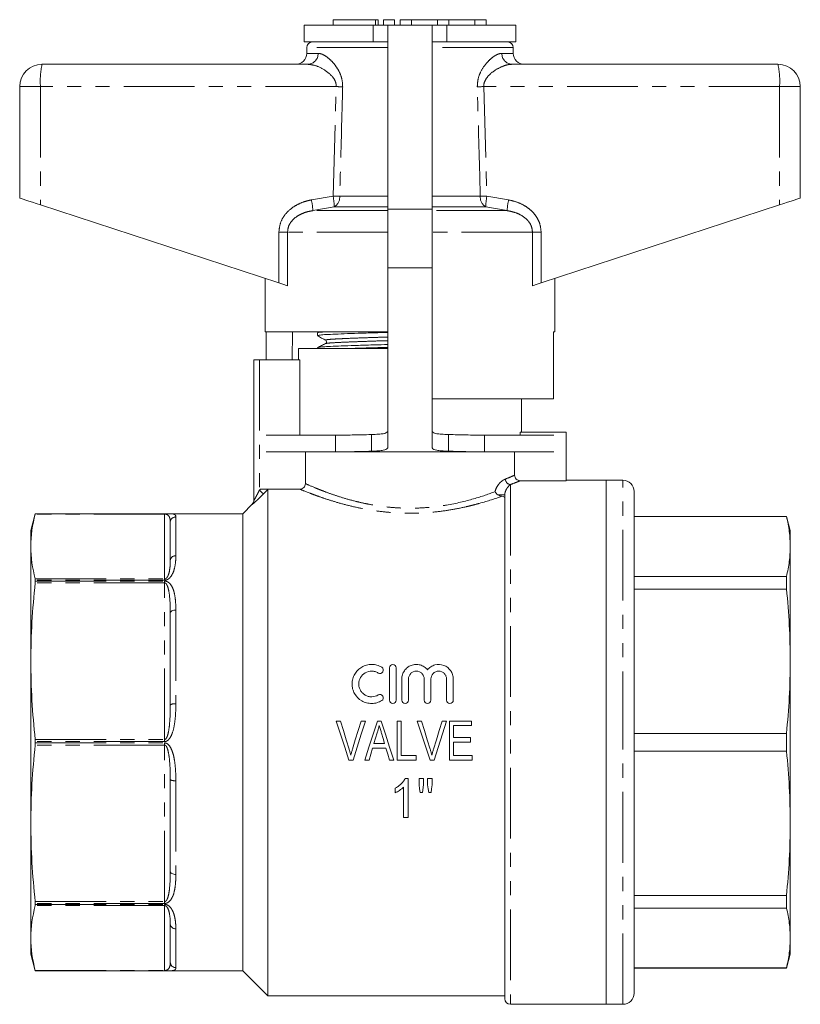
# Model space of a CAD drawing. Units: millimetres. Extents: x 168 to 238, y 85 to 264.
# Drawn here: x 168 to 238, y 176 to 264 of the extents above; entities that cross this region are included whole.
import ezdxf

# ---------------------------------------------------------------- set-up
doc = ezdxf.new("R2010")
doc.units = ezdxf.units.MM
doc.linetypes.add('PHANTOM', pattern=[12.7, 6.35, -1.27, 1.27, -1.27, 1.27, -1.27])

msp = doc.modelspace()

# ---------------------------------------------------------------- linework, layer by layer
at = {"color": 7, "linetype": 'Continuous', "lineweight": 15}
for p, q in [((193.909, 263.395), (193.909, 261.895)), ((193.909, 263.395), (200.105, 263.395)), ((196.527, 263.895), (196.527, 263.395)), ((196.527, 263.895), (200.329, 263.895)), ((200.105, 263.395), (201.409, 263.395)), ((200.329, 263.895), (200.569, 263.895)), ((200.569, 263.395), (200.569, 263.895)), ((201.029, 263.895), (201.029, 263.395)), ((201.029, 263.895), (202.029, 263.895)), ((205.409, 263.395), (201.409, 263.395)), ((201.409, 263.395), (201.409, 246.895)), ((202.029, 263.895), (202.029, 263.395)), ((202.529, 263.895), (202.529, 263.395)), ((202.529, 263.895), (203.529, 263.895)), ((203.529, 263.895), (203.529, 263.395)), ((203.529, 263.895), (205.877, 263.895)), ((205.409, 246.895), (205.409, 263.395)), ((205.409, 263.395), (206.714, 263.395)), ((205.877, 263.895), (205.877, 263.395)), ((205.877, 263.895), (206.877, 263.895)), ((206.714, 263.395), (212.909, 263.395)), ((206.877, 263.895), (206.877, 263.395)), ((206.877, 263.895), (209.225, 263.895)), ((209.225, 263.895), (209.225, 263.395)), ((209.225, 263.895), (210.225, 263.895)), ((210.225, 263.895), (210.225, 263.395)), ((212.909, 261.895), (212.909, 263.395)), ((193.909, 261.895), (200.105, 261.895)), ((194.159, 261.404), (194.15, 260.878)), ((200.105, 261.895), (201.409, 261.895)), ((205.409, 261.895), (206.714, 261.895)), ((206.714, 261.895), (212.909, 261.895)), ((212.669, 260.878), (212.659, 261.404)), ((170.409, 259.895), (194.277, 259.895)), ((212.542, 259.895), (236.409, 259.895)), ((168.409, 257.895), (168.409, 247.895)), ((238.409, 257.895), (238.409, 247.895)), ((170.27, 247.287), (191.653, 240.288)), ((215.166, 240.288), (236.549, 247.287)), ((201.409, 246.895), (201.409, 241.636)), ((205.409, 241.636), (205.409, 246.895)), ((201.409, 241.636), (201.409, 225.496)), ((205.409, 225.496), (205.409, 241.636)), ((190.409, 240.695), (190.409, 235.895)), ((216.409, 235.895), (216.409, 240.695)), ((201.409, 235.895), (190.409, 235.895)), ((190.508, 233.395), (190.508, 235.895)), ((192.88, 235.895), (192.838, 233.395)), ((195.109, 235.818), (195.109, 235.564)), ((195.257, 235.895), (195.119, 235.829)), ((216.409, 235.895), (216.291, 235.895)), ((216.291, 229.895), (216.291, 235.895)), ((193.409, 234.395), (193.409, 233.395)), ((201.409, 234.395), (193.409, 234.395)), ((195.109, 234.481), (195.109, 234.395)), ((195.872, 234.843), (195.878, 234.844)), ((189.409, 220.78), (189.409, 233.395)), ((189.909, 233.395), (189.409, 233.395)), ((193.523, 233.395), (189.909, 233.395)), ((193.523, 226.636), (193.523, 233.395)), ((216.291, 229.895), (205.409, 229.895)), ((213.409, 226.895), (213.409, 229.895)), ((196.742, 226.636), (190.503, 226.636)), ((196.742, 226.636), (196.742, 225.136)), ((199.943, 226.692), (199.943, 225.198)), ((206.876, 226.692), (206.876, 225.198)), ((210.077, 225.136), (210.077, 226.636)), ((216.315, 226.636), (210.077, 226.636)), ((213.296, 226.895), (213.296, 226.636)), ((213.296, 226.895), (217.409, 226.895)), ((217.409, 226.895), (217.409, 222.548)), ((196.742, 225.136), (190.503, 225.136)), ((194.029, 222.292), (194.029, 225.136)), ((210.077, 225.136), (196.742, 225.136)), ((216.315, 225.136), (210.077, 225.136)), ((212.79, 225.136), (212.79, 223.043)), ((217.409, 222.548), (213.291, 222.548)), ((221.009, 222.595), (217.409, 222.595)), ((222.509, 222.595), (221.009, 222.595)), ((221.009, 199.095), (221.009, 222.595)), ((221.009, 222.595), (221.009, 175.595)), ((193.528, 221.796), (189.991, 221.796)), ((190.659, 176.345), (190.659, 221.76)), ((211.909, 176.095), (211.909, 221.299)), ((223.509, 199.095), (223.509, 221.595)), ((189.263, 220.449), (188.409, 219.595)), ((169.811, 219.595), (169.409, 218.095)), ((188.409, 219.595), (169.811, 219.595)), ((169.811, 219.595), (169.811, 219.595)), ((188.409, 199.095), (188.409, 219.595)), ((237.174, 219.345), (223.509, 219.345)), ((237.174, 219.33), (223.509, 219.33)), ((237.509, 218.095), (237.174, 219.345)), ((237.174, 219.345), (237.174, 219.33)), ((181.909, 215.41), (181.909, 218.812)), ((169.409, 218.095), (169.409, 216.649)), ((237.509, 216.649), (237.509, 218.095)), ((169.409, 216.649), (169.409, 206.366)), ((237.509, 206.366), (237.509, 216.649)), ((223.509, 213.969), (237.174, 213.969)), ((237.174, 213.969), (237.174, 212.838)), ((169.811, 213.549), (169.811, 213.634)), ((237.174, 212.838), (223.509, 212.838)), ((181.909, 202.452), (181.909, 210.664)), ((169.409, 206.366), (169.409, 191.824)), ((201.573, 202.874), (201.573, 205.774)), ((202.173, 205.774), (202.173, 202.874)), ((237.509, 191.824), (237.509, 206.366)), ((202.673, 202.874), (202.673, 204.77)), ((203.273, 204.77), (203.273, 202.874)), ((204.681, 202.874), (204.681, 204.77)), ((205.281, 204.77), (205.281, 202.874)), ((206.69, 202.874), (206.69, 204.77)), ((207.29, 204.77), (207.29, 202.874)), ((197.179, 200.998), (196.785, 200.998)), ((199.412, 200.998), (199.018, 200.998)), ((200.826, 200.998), (200.487, 200.998)), ((202.249, 200.998), (202.249, 197.498)), ((202.608, 200.998), (202.249, 200.998)), ((202.608, 197.901), (202.608, 200.998)), ((204.448, 200.998), (204.055, 200.998)), ((205.575, 197.498), (206.681, 200.998)), ((206.681, 200.998), (206.288, 200.998)), ((208.935, 200.998), (206.961, 200.998)), ((206.961, 200.998), (206.961, 197.498)), ((207.32, 200.594), (208.935, 200.594)), ((207.32, 199.517), (207.32, 200.594)), ((208.935, 200.594), (208.935, 200.998)), ((200.176, 198.978), (200.463, 199.942)), ((223.509, 199.895), (237.174, 199.895)), ((237.174, 199.895), (237.174, 198.296)), ((169.811, 199.035), (169.811, 199.156)), ((188.409, 178.595), (188.409, 199.095)), ((201.137, 198.978), (200.176, 198.978)), ((208.845, 199.517), (207.32, 199.517)), ((207.32, 199.113), (208.845, 199.113)), ((207.32, 197.901), (207.32, 199.113)), ((208.845, 199.113), (208.845, 199.517)), ((221.009, 175.595), (221.009, 199.095)), ((223.509, 176.595), (223.509, 199.095)), ((200.056, 198.574), (201.256, 198.574)), ((203.954, 197.901), (202.608, 197.901)), ((203.954, 197.498), (203.954, 197.901)), ((208.98, 197.901), (207.32, 197.901)), ((208.98, 197.498), (208.98, 197.901)), ((237.174, 198.296), (223.509, 198.296)), ((197.937, 197.498), (198.306, 197.498)), ((199.354, 197.498), (199.736, 197.498)), ((201.576, 197.498), (201.96, 197.498)), ((202.249, 197.498), (203.954, 197.498)), ((205.207, 197.498), (205.575, 197.498)), ((206.961, 197.498), (208.98, 197.498)), ((181.909, 187.527), (181.909, 195.739)), ((203.237, 195.846), (202.977, 195.846)), ((203.237, 192.346), (203.237, 195.846)), ((204.628, 195.846), (204.224, 195.846)), ((204.224, 195.846), (204.224, 195.265)), ((204.539, 194.589), (204.628, 195.265)), ((204.628, 195.265), (204.628, 195.846)), ((205.391, 195.846), (204.987, 195.846)), ((204.987, 195.846), (204.987, 195.265)), ((205.391, 195.265), (205.391, 195.846)), ((202.07, 194.971), (202.07, 194.557)), ((202.833, 195.073), (202.833, 192.346)), ((204.322, 194.589), (204.539, 194.589)), ((205.084, 194.589), (205.296, 194.589)), ((169.409, 191.824), (169.409, 181.542)), ((202.833, 192.346), (203.237, 192.346)), ((237.509, 181.542), (237.509, 191.824)), ((169.811, 184.557), (169.811, 184.642)), ((223.509, 185.353), (237.174, 185.353)), ((237.174, 185.353), (237.174, 184.222)), ((237.174, 184.222), (223.509, 184.222)), ((181.909, 179.379), (181.909, 182.781)), ((169.409, 181.542), (169.409, 180.095)), ((237.509, 180.095), (237.509, 181.542)), ((169.409, 180.095), (169.811, 178.595)), ((237.174, 178.845), (237.509, 180.095)), ((169.811, 178.595), (169.811, 178.596)), ((169.811, 178.595), (188.409, 178.595)), ((188.409, 178.595), (190.659, 176.345)), ((223.509, 178.861), (237.174, 178.861)), ((223.509, 178.845), (237.174, 178.845)), ((237.174, 178.861), (237.174, 178.845)), ((190.659, 176.345), (211.909, 176.345)), ((212.409, 175.595), (221.009, 175.595)), ((221.009, 175.595), (222.509, 175.595))]:
    msp.add_line(p, q, dxfattribs=at)
at = {"color": 8, "linetype": 'PHANTOM', "lineweight": 0}
for p, q in [((200.105, 263.395), (200.105, 261.895)), ((200.329, 263.895), (200.329, 263.395)), ((206.714, 263.395), (206.714, 261.895)), ((201.409, 261.404), (194.159, 261.404)), ((212.659, 261.404), (205.409, 261.404)), ((194.15, 260.878), (195.167, 260.878)), ((211.652, 260.878), (212.669, 260.878)), ((170.27, 257.895), (168.409, 257.895)), ((196.796, 257.895), (170.27, 257.895)), ((170.27, 257.895), (170.27, 247.287)), ((196.512, 248.083), (196.796, 257.895)), ((210.023, 257.895), (210.306, 248.083)), ((236.549, 257.895), (210.023, 257.895)), ((236.549, 257.895), (236.549, 247.287)), ((238.409, 257.895), (236.549, 257.895)), ((194.566, 247.736), (196.512, 248.083)), ((197.107, 248.065), (201.409, 248.065)), ((205.409, 248.065), (209.712, 248.065)), ((210.306, 248.083), (212.253, 247.736)), ((196.615, 247.117), (194.692, 246.77)), ((201.409, 246.77), (194.692, 246.77)), ((201.409, 247.117), (196.615, 247.117)), ((205.409, 246.895), (201.409, 246.895)), ((210.204, 247.117), (205.409, 247.117)), ((212.127, 246.77), (205.409, 246.77)), ((212.127, 246.77), (210.204, 247.117)), ((191.653, 244.838), (192.428, 244.838)), ((191.653, 240.288), (191.653, 244.838)), ((192.428, 244.838), (192.428, 240.035)), ((201.409, 244.838), (192.428, 244.838)), ((214.391, 244.838), (205.409, 244.838)), ((214.391, 240.035), (214.391, 244.838)), ((214.391, 244.838), (215.166, 244.838)), ((215.166, 244.838), (215.166, 240.288)), ((205.409, 241.636), (201.409, 241.636)), ((189.909, 233.395), (189.909, 221.714)), ((222.509, 199.095), (222.509, 222.595)), ((189.909, 221.714), (189.991, 221.796)), ((190.659, 221.76), (190.263, 221.362)), ((212.409, 222.205), (212.409, 175.595)), ((211.909, 221.299), (211.287, 221.299)), ((189.263, 220.426), (189.263, 220.449)), ((181.409, 219.557), (169.801, 219.557)), ((169.811, 219.595), (181.409, 219.595)), ((181.409, 219.595), (181.409, 219.557)), ((181.409, 213.741), (181.409, 219.557)), ((182.409, 219.305), (182.409, 215.818)), ((169.801, 213.741), (181.409, 213.741)), ((181.409, 213.634), (181.409, 213.741)), ((181.409, 213.387), (169.801, 213.387)), ((181.409, 213.634), (169.811, 213.634)), ((169.811, 213.549), (181.409, 213.549)), ((181.409, 213.549), (181.409, 213.387)), ((181.409, 199.346), (181.409, 213.387)), ((182.409, 210.953), (182.409, 202.536)), ((169.801, 199.346), (181.409, 199.346)), ((181.409, 198.845), (169.801, 198.845)), ((181.409, 199.156), (169.811, 199.156)), ((169.811, 199.035), (181.409, 199.035)), ((181.409, 199.156), (181.409, 199.346)), ((181.409, 199.035), (181.409, 198.845)), ((181.409, 184.804), (181.409, 198.845)), ((222.509, 175.595), (222.509, 199.095)), ((182.409, 195.655), (182.409, 187.238)), ((169.801, 184.804), (181.409, 184.804)), ((181.409, 184.642), (169.811, 184.642)), ((169.811, 184.557), (181.409, 184.557)), ((181.409, 184.642), (181.409, 184.804)), ((181.409, 184.557), (181.409, 184.45)), ((181.409, 184.45), (169.801, 184.45)), ((181.409, 178.634), (181.409, 184.45)), ((182.409, 182.373), (182.409, 178.886)), ((169.801, 178.634), (181.409, 178.634)), ((181.409, 178.596), (169.811, 178.596)), ((181.409, 178.596), (181.409, 178.634))]:
    msp.add_line(p, q, dxfattribs=at)
at = {"color": 7, "linetype": 'Continuous', "lineweight": 15, "flags": 128}
for points in [[(168.409, 247.895), (168.444, 247.884), (168.549, 247.85), (168.718, 247.794), (168.947, 247.72), (169.227, 247.628), (169.548, 247.523), (169.9, 247.408), (170.27, 247.287)], [(236.549, 247.287), (236.919, 247.408), (237.27, 247.523), (237.592, 247.628), (237.872, 247.72), (238.101, 247.794), (238.27, 247.85), (238.374, 247.884), (238.409, 247.895)], [(192.428, 240.035), (192.314, 240.072), (192.174, 240.118), (192.013, 240.171), (191.837, 240.228), (191.653, 240.288)], [(215.166, 240.288), (214.981, 240.228), (214.806, 240.171), (214.645, 240.118), (214.505, 240.072), (214.391, 240.035)], [(196.785, 200.998), (197.169, 199.832), (197.553, 198.664), (197.937, 197.498)], [(197.944, 198.489), (197.688, 199.326), (197.433, 200.162), (197.179, 200.998)], [(199.018, 200.998), (198.763, 200.162), (198.507, 199.326), (198.251, 198.489)], [(198.306, 197.498), (198.675, 198.664), (199.044, 199.832), (199.412, 200.998)], [(200.487, 200.998), (200.11, 199.832), (199.731, 198.664), (199.354, 197.498)], [(201.96, 197.498), (201.582, 198.664), (201.204, 199.832), (200.826, 200.998)], [(204.055, 200.998), (204.438, 199.832), (204.823, 198.664), (205.207, 197.498)], [(205.213, 198.489), (204.958, 199.326), (204.703, 200.162), (204.448, 200.998)], [(206.288, 200.998), (206.032, 200.162), (205.777, 199.326), (205.521, 198.489)], [(200.863, 199.897), (201, 199.438), (201.137, 198.978)], [(199.736, 197.498), (199.896, 198.036), (200.056, 198.574)], [(201.256, 198.574), (201.416, 198.036), (201.576, 197.498)], [(204.224, 195.265), (204.273, 194.927), (204.322, 194.589)], [(204.987, 195.265), (205.035, 194.927), (205.084, 194.589)], [(205.296, 194.589), (205.343, 194.927), (205.391, 195.265)]]:
    msp.add_lwpolyline(points, dxfattribs=at)
at = {"color": 8, "linetype": 'PHANTOM', "lineweight": 0, "flags": 128}
for points in [[(189.909, 221.714), (189.976, 221.648), (190.04, 221.584), (190.099, 221.525), (190.152, 221.473), (190.196, 221.429), (190.23, 221.395), (190.253, 221.373), (190.263, 221.362)], [(182.409, 210.953), (182.312, 210.947), (182.218, 210.931), (182.132, 210.904), (182.056, 210.868), (181.994, 210.824), (181.947, 210.774), (181.919, 210.72), (181.909, 210.664)], [(182.409, 187.238), (182.312, 187.244), (182.218, 187.26), (182.132, 187.287), (182.056, 187.323), (181.994, 187.367), (181.947, 187.417), (181.919, 187.471), (181.909, 187.527)]]:
    msp.add_lwpolyline(points, dxfattribs=at)
at = {"color": 7, "linetype": 'Continuous', "lineweight": 15}
for centre, radius, start, end in [((194.659, 261.395), 0.5, 90, 179), ((212.159, 261.395), 0.5, 1, 90), ((193.15, 260.895), 1, 270, 359), ((213.668, 260.895), 1, 181, 270), ((170.409, 257.895), 2, 90, 180), ((236.409, 257.895), 2, 0, 90), ((222.509, 221.595), 1, 0, 90), ((188.909, 220.803), 0.5, 315, 0), ((212.409, 176.095), 0.5, 180, 270), ((222.509, 176.595), 1, 270, 0)]:
    msp.add_arc(centre, radius, start, end, dxfattribs=at)
at = {"color": 8, "linetype": 'PHANTOM', "lineweight": 0}
for centre, radius, start, end in [((194.22, 260.841), 0.948, 273.44349, 2.21158), ((212.599, 260.841), 0.948, 177.78842, 266.55651), ((177.542, 258.393), 7.289, 168.10526, 183.91422), ((229.277, 258.393), 7.289, 356.08578, 11.89474), ((185.746, -117.804), 375.862, 88.22717, 88.31536), ((221.072, -117.804), 375.862, 91.68464, 91.77283), ((189.546, 246.589), 5.149, 2.01222, 12.86806), ((185.66, -131.938), 380.175, 88.27465, 88.36432), ((191.252, 247.037), 5.364, 0.84785, 11.23814), ((196.101, 247.985), 1.009, 300.59234, 4.52687), ((210.718, 247.985), 1.009, 175.47313, 239.40766), ((221.158, -131.938), 380.175, 91.63568, 91.72535), ((215.567, 247.037), 5.364, 168.76186, 179.15215), ((217.273, 246.589), 5.149, 167.13194, 177.98778), ((212.48, 222.721), 0.521, 182.71528, 262.21546), ((188.91, 220.78), 0.499, 314.96247, 359.9947), ((182.406, 218.808), 0.496, 89.59383, 179.58759), ((182.368, 215.359), 0.461, 84.79605, 173.61547), ((182.288, 201.728), 0.817, 81.44741, 117.6064), ((182.288, 196.463), 0.817, 242.3936, 278.55259), ((182.368, 182.832), 0.461, 186.38453, 275.20395), ((182.406, 179.383), 0.496, 180.41241, 270.40617)]:
    msp.add_arc(centre, radius, start, end, dxfattribs=at)
for points, knots in [([(195.167, 260.878), (195.254, 260.869), (195.427, 260.851), (195.744, 260.706), (196.105, 260.454), (196.47, 260.099), (196.794, 259.693), (197.078, 259.219), (197.331, 258.617), (197.36, 258.127), (197.374, 257.878)], [0, 0, 0, 0, 0.107012, 0.214109, 0.354011, 0.493969, 0.605555, 0.717001, 0.856364, 1, 1, 1, 1]), ([(209.444, 257.878), (209.456, 258.102), (209.48, 258.572), (209.769, 259.31), (210.17, 259.902), (210.594, 260.346), (210.959, 260.634), (211.322, 260.835), (211.542, 260.864), (211.652, 260.878)], [0, 0, 0, 0, 0.129411, 0.27206, 0.476137, 0.603411, 0.730676, 0.865437, 1, 1, 1, 1]), ([(196.796, 257.895), (196.791, 258.003), (196.783, 258.173), (196.664, 258.493), (196.362, 258.93), (195.728, 259.429), (194.963, 259.814), (194.484, 259.871), (194.277, 259.895)], [0, 0, 0, 0, 0.076163, 0.120307, 0.247845, 0.473053, 0.772049, 1, 1, 1, 1]), ([(212.542, 259.895), (212.414, 259.886), (212.157, 259.867), (211.615, 259.69), (210.99, 259.363), (210.41, 258.876), (210.106, 258.414), (210.022, 258.09), (210.022, 257.939), (210.023, 257.895)], [0, 0, 0, 0, 0.143752, 0.287687, 0.558294, 0.76308, 0.892237, 0.968931, 1, 1, 1, 1]), ([(197.374, 257.878), (197.356, 257.212), (197.266, 253.941), (197.177, 250.67), (197.107, 248.065)], [0, 0, 0, 0, 0.203738, 1, 1, 1, 1]), ([(209.712, 248.065), (209.694, 248.732), (209.606, 252.003), (209.516, 255.274), (209.444, 257.878)], [0, 0, 0, 0, 0.203738, 1, 1, 1, 1]), ([(191.653, 244.838), (191.683, 245.125), (191.743, 245.698), (192.2, 246.467), (192.794, 247.023), (193.442, 247.394), (194.016, 247.615), (194.399, 247.699), (194.566, 247.736)], [0, 0, 0, 0, 0.19222, 0.383973, 0.586631, 0.735564, 0.884698, 1, 1, 1, 1]), ([(212.253, 247.736), (212.501, 247.678), (212.995, 247.562), (213.622, 247.269), (214.126, 246.923), (214.516, 246.55), (214.83, 246.111), (215.1, 245.543), (215.141, 245.1), (215.166, 244.838)], [0, 0, 0, 0, 0.17117, 0.342049, 0.462185, 0.582203, 0.70337, 0.824404, 1, 1, 1, 1]), ([(194.692, 246.77), (194.558, 246.746), (194.261, 246.692), (193.809, 246.547), (193.309, 246.305), (192.852, 245.936), (192.498, 245.422), (192.451, 245.031), (192.428, 244.838)], [0, 0, 0, 0, 0.128185, 0.284499, 0.444088, 0.645131, 0.825509, 1, 1, 1, 1]), ([(214.391, 244.838), (214.372, 245.014), (214.336, 245.346), (214.118, 245.719), (213.785, 246.104), (213.321, 246.418), (212.711, 246.658), (212.323, 246.732), (212.127, 246.77)], [0, 0, 0, 0, 0.159382, 0.301105, 0.387963, 0.629077, 0.812189, 1, 1, 1, 1]), ([(195.88, 235.145), (195.864, 235.149), (195.789, 235.167), (195.954, 235.201), (196.373, 235.243), (197.071, 235.28), (198.003, 235.32), (199.168, 235.364), (200.325, 235.403), (201.112, 235.426), (201.409, 235.435)], [0, 0, 0, 0, 0.038257, 0.186125, 0.33109, 0.471347, 0.614747, 0.76196, 0.910158, 1, 1, 1, 1]), ([(195.878, 234.844), (195.901, 234.855), (195.956, 234.88), (196.378, 234.917), (197.066, 234.954), (198.004, 234.995), (199.17, 235.039), (200.328, 235.078), (201.114, 235.101), (201.409, 235.11)], [0, 0, 0, 0, 0.112058, 0.270343, 0.423488, 0.580065, 0.740805, 0.902619, 1, 1, 1, 1]), ([(211.04, 221.569), (211.058, 221.656), (211.085, 221.737), (211.145, 221.889), (211.18, 221.958), (211.291, 222.151), (211.375, 222.258), (211.545, 222.437), (211.631, 222.508), (211.799, 222.622), (211.881, 222.665), (211.959, 222.696)], [0, 0, 0, 0, 0.125, 0.125, 0.25, 0.25, 0.5, 0.5, 0.75, 0.75, 1, 1, 1, 1]), ([(211.959, 222.696), (212.161, 222.777), (212.332, 222.848), (212.609, 222.965), (212.716, 223.011), (212.79, 223.043)], [0, 0, 0, 0, 0.5, 0.5, 1, 1, 1, 1]), ([(213.291, 222.548), (213.214, 222.517), (213.102, 222.471), (212.807, 222.356), (212.625, 222.285), (212.409, 222.205)], [0, 0, 0, 0, 0.5, 0.5, 1, 1, 1, 1]), ([(189.909, 221.714), (189.862, 221.619), (189.814, 221.525), (189.719, 221.338), (189.67, 221.245), (189.576, 221.067), (189.529, 220.979), (189.467, 220.869), (189.448, 220.835), (189.419, 220.787), (189.409, 220.775), (189.409, 220.78)], [0, 0, 0, 0, 0.25, 0.25, 0.5, 0.5, 0.75, 0.75, 0.875, 0.875, 1, 1, 1, 1]), ([(211.641, 221.156), (211.072, 220.953), (210.399, 220.73), (209.432, 220.462), (209.232, 220.408), (208.824, 220.305), (208.615, 220.255), (207.978, 220.111), (207.536, 220.022), (206.618, 219.868), (206.138, 219.801), (205.161, 219.7), (204.663, 219.665), (203.671, 219.63), (203.173, 219.629), (202.425, 219.655), (202.174, 219.668), (201.678, 219.702), (201.433, 219.723), (200.707, 219.798), (200.234, 219.863), (199.311, 220.017), (198.86, 220.107), (198.006, 220.299), (197.6, 220.403), (196.827, 220.617), (196.46, 220.728), (195.785, 220.945), (195.475, 221.051), (195.052, 221.201), (194.918, 221.25), (194.665, 221.344), (194.545, 221.39), (193.99, 221.603), (193.685, 221.73), (193.528, 221.796)], [0, 0, 0, 0, 0.125, 0.125, 0.15625, 0.15625, 0.1875, 0.1875, 0.25, 0.25, 0.3125, 0.3125, 0.375, 0.375, 0.4375, 0.4375, 0.46875, 0.46875, 0.5, 0.5, 0.5625, 0.5625, 0.625, 0.625, 0.6875, 0.6875, 0.75, 0.75, 0.8125, 0.8125, 0.84375, 0.84375, 0.875, 0.875, 1, 1, 1, 1]), ([(194.029, 222.292), (194.179, 222.225), (194.461, 222.098), (194.971, 221.887), (195.081, 221.842), (195.314, 221.749), (195.437, 221.7), (195.826, 221.55), (196.11, 221.445), (196.731, 221.229), (197.069, 221.118), (197.783, 220.902), (198.159, 220.797), (198.752, 220.649), (198.955, 220.601), (199.37, 220.51), (199.584, 220.467), (200.23, 220.345), (200.672, 220.277), (201.351, 220.195), (201.581, 220.172), (202.045, 220.133), (202.281, 220.117), (202.988, 220.084), (203.458, 220.079), (204.394, 220.105), (204.863, 220.135), (205.79, 220.229), (206.246, 220.292), (207.557, 220.515), (208.364, 220.71), (209.846, 221.139), (210.489, 221.362), (211.04, 221.569)], [0, 0, 0, 0, 0.125, 0.125, 0.15625, 0.15625, 0.1875, 0.1875, 0.25, 0.25, 0.3125, 0.3125, 0.375, 0.375, 0.40625, 0.40625, 0.4375, 0.4375, 0.5, 0.5, 0.53125, 0.53125, 0.5625, 0.5625, 0.625, 0.625, 0.6875, 0.6875, 0.75, 0.75, 0.875, 0.875, 1, 1, 1, 1]), ([(212.409, 222.205), (212.327, 222.143), (212.235, 222.057), (212.093, 221.859), (212.045, 221.781), (211.98, 221.635), (211.959, 221.581), (211.933, 221.487), (211.926, 221.454), (211.914, 221.381), (211.909, 221.342), (211.909, 221.299)], [0, 0, 0, 0, 0.5, 0.5, 0.75, 0.75, 0.875, 0.875, 0.9375, 0.9375, 1, 1, 1, 1]), ([(189.263, 220.426), (189.263, 220.419), (189.303, 220.45), (189.436, 220.566), (189.526, 220.648), (189.72, 220.831), (189.827, 220.933), (190.043, 221.143), (190.152, 221.251), (190.263, 221.362)], [0, 0, 0, 0, 0.25, 0.25, 0.5, 0.5, 0.75, 0.75, 1, 1, 1, 1]), ([(182.409, 219.305), (182.409, 219.357), (182.403, 219.402), (182.366, 219.479), (182.336, 219.51), (182.259, 219.545), (182.229, 219.555), (182.15, 219.572), (182.103, 219.579), (181.982, 219.589), (181.908, 219.592), (181.758, 219.594), (181.7, 219.595), (181.566, 219.595), (181.489, 219.595), (181.409, 219.595)], [0, 0, 0, 0, 0.25, 0.25, 0.5, 0.5, 0.625, 0.625, 0.75, 0.75, 0.875, 0.875, 0.9375, 0.9375, 1, 1, 1, 1]), ([(181.409, 219.557), (181.445, 219.557), (181.477, 219.554), (181.528, 219.545), (181.548, 219.539), (181.602, 219.522), (181.628, 219.509), (181.696, 219.47), (181.727, 219.443), (181.805, 219.357), (181.835, 219.297), (181.9, 219.105), (181.909, 218.964), (181.909, 218.812)], [0, 0, 0, 0, 0.03125, 0.03125, 0.0625, 0.0625, 0.125, 0.125, 0.25, 0.25, 0.5, 0.5, 1, 1, 1, 1]), ([(181.409, 213.634), (181.49, 213.634), (181.567, 213.653), (181.701, 213.712), (181.759, 213.751), (181.91, 213.879), (181.983, 213.977), (182.163, 214.27), (182.234, 214.475), (182.336, 214.875), (182.366, 215.071), (182.403, 215.452), (182.409, 215.638), (182.409, 215.818)], [0, 0, 0, 0, 0.0625, 0.0625, 0.125, 0.125, 0.25, 0.25, 0.5, 0.5, 0.75, 0.75, 1, 1, 1, 1]), ([(181.909, 215.41), (181.909, 215.142), (181.9, 214.864), (181.835, 214.431), (181.805, 214.284), (181.727, 214.064), (181.696, 213.99), (181.628, 213.881), (181.601, 213.845), (181.548, 213.795), (181.528, 213.779), (181.477, 213.752), (181.445, 213.741), (181.409, 213.741)], [0, 0, 0, 0, 0.5, 0.5, 0.75, 0.75, 0.875, 0.875, 0.9375, 0.9375, 0.96875, 0.96875, 1, 1, 1, 1]), ([(182.409, 210.953), (182.409, 211.207), (182.403, 211.458), (182.366, 211.948), (182.336, 212.187), (182.259, 212.536), (182.229, 212.65), (182.15, 212.876), (182.103, 212.987), (181.982, 213.198), (181.908, 213.3), (181.758, 213.43), (181.7, 213.47), (181.566, 213.529), (181.489, 213.549), (181.409, 213.549)], [0, 0, 0, 0, 0.25, 0.25, 0.5, 0.5, 0.625, 0.625, 0.75, 0.75, 0.875, 0.875, 0.9375, 0.9375, 1, 1, 1, 1]), ([(181.409, 213.387), (181.445, 213.387), (181.477, 213.371), (181.528, 213.331), (181.548, 213.308), (181.602, 213.233), (181.628, 213.18), (181.696, 213.016), (181.727, 212.903), (181.805, 212.561), (181.835, 212.328), (181.9, 211.625), (181.909, 211.147), (181.909, 210.664)], [0, 0, 0, 0, 0.03125, 0.03125, 0.0625, 0.0625, 0.125, 0.125, 0.25, 0.25, 0.5, 0.5, 1, 1, 1, 1]), ([(181.409, 199.156), (181.49, 199.156), (181.567, 199.183), (181.701, 199.267), (181.759, 199.323), (181.91, 199.506), (181.983, 199.648), (182.163, 200.078), (182.234, 200.383), (182.336, 200.997), (182.366, 201.305), (182.403, 201.92), (182.409, 202.228), (182.409, 202.536)], [0, 0, 0, 0, 0.0625, 0.0625, 0.125, 0.125, 0.25, 0.25, 0.5, 0.5, 0.75, 0.75, 1, 1, 1, 1]), ([(181.909, 202.452), (181.909, 201.921), (181.9, 201.387), (181.835, 200.583), (181.805, 200.314), (181.727, 199.916), (181.696, 199.784), (181.628, 199.591), (181.601, 199.528), (181.548, 199.44), (181.528, 199.412), (181.477, 199.365), (181.445, 199.346), (181.409, 199.346)], [0, 0, 0, 0, 0.5, 0.5, 0.75, 0.75, 0.875, 0.875, 0.9375, 0.9375, 0.96875, 0.96875, 1, 1, 1, 1]), ([(182.409, 195.655), (182.409, 195.963), (182.403, 196.272), (182.366, 196.888), (182.336, 197.196), (182.259, 197.653), (182.229, 197.805), (182.15, 198.107), (182.103, 198.258), (181.982, 198.546), (181.908, 198.688), (181.758, 198.869), (181.7, 198.925), (181.566, 199.008), (181.489, 199.035), (181.409, 199.035)], [0, 0, 0, 0, 0.25, 0.25, 0.5, 0.5, 0.625, 0.625, 0.75, 0.75, 0.875, 0.875, 0.9375, 0.9375, 1, 1, 1, 1]), ([(181.409, 198.845), (181.445, 198.845), (181.477, 198.826), (181.528, 198.779), (181.548, 198.751), (181.602, 198.663), (181.628, 198.6), (181.696, 198.407), (181.727, 198.275), (181.805, 197.876), (181.835, 197.608), (181.9, 196.805), (181.909, 196.27), (181.909, 195.739)], [0, 0, 0, 0, 0.03125, 0.03125, 0.0625, 0.0625, 0.125, 0.125, 0.25, 0.25, 0.5, 0.5, 1, 1, 1, 1]), ([(181.909, 187.527), (181.909, 187.044), (181.9, 186.567), (181.835, 185.863), (181.805, 185.63), (181.727, 185.288), (181.696, 185.175), (181.628, 185.011), (181.601, 184.957), (181.548, 184.883), (181.528, 184.86), (181.477, 184.82), (181.445, 184.804), (181.409, 184.804)], [0, 0, 0, 0, 0.5, 0.5, 0.75, 0.75, 0.875, 0.875, 0.9375, 0.9375, 0.96875, 0.96875, 1, 1, 1, 1]), ([(181.409, 184.642), (181.49, 184.642), (181.567, 184.662), (181.701, 184.722), (181.759, 184.761), (181.91, 184.892), (181.983, 184.995), (182.163, 185.31), (182.234, 185.537), (182.336, 186.005), (182.366, 186.245), (182.403, 186.734), (182.409, 186.984), (182.409, 187.238)], [0, 0, 0, 0, 0.0625, 0.0625, 0.125, 0.125, 0.25, 0.25, 0.5, 0.5, 0.75, 0.75, 1, 1, 1, 1]), ([(182.409, 182.373), (182.409, 182.553), (182.403, 182.74), (182.366, 183.122), (182.336, 183.317), (182.259, 183.616), (182.229, 183.716), (182.15, 183.917), (182.103, 184.019), (181.982, 184.216), (181.908, 184.314), (181.758, 184.44), (181.7, 184.48), (181.566, 184.538), (181.489, 184.557), (181.409, 184.557)], [0, 0, 0, 0, 0.25, 0.25, 0.5, 0.5, 0.625, 0.625, 0.75, 0.75, 0.875, 0.875, 0.9375, 0.9375, 1, 1, 1, 1]), ([(181.409, 184.45), (181.445, 184.45), (181.477, 184.439), (181.528, 184.412), (181.548, 184.396), (181.602, 184.346), (181.628, 184.311), (181.696, 184.202), (181.727, 184.128), (181.805, 183.906), (181.835, 183.759), (181.9, 183.327), (181.909, 183.049), (181.909, 182.781)], [0, 0, 0, 0, 0.03125, 0.03125, 0.0625, 0.0625, 0.125, 0.125, 0.25, 0.25, 0.5, 0.5, 1, 1, 1, 1]), ([(181.909, 179.379), (181.909, 179.227), (181.9, 179.086), (181.835, 178.894), (181.805, 178.833), (181.727, 178.748), (181.696, 178.721), (181.628, 178.682), (181.601, 178.669), (181.548, 178.652), (181.528, 178.646), (181.477, 178.637), (181.445, 178.634), (181.409, 178.634)], [0, 0, 0, 0, 0.5, 0.5, 0.75, 0.75, 0.875, 0.875, 0.9375, 0.9375, 0.96875, 0.96875, 1, 1, 1, 1]), ([(181.409, 178.596), (181.49, 178.596), (181.567, 178.596), (181.701, 178.596), (181.759, 178.597), (181.91, 178.599), (181.983, 178.602), (182.163, 178.617), (182.234, 178.634), (182.336, 178.682), (182.366, 178.713), (182.403, 178.789), (182.409, 178.834), (182.409, 178.886)], [0, 0, 0, 0, 0.0625, 0.0625, 0.125, 0.125, 0.25, 0.25, 0.5, 0.5, 0.75, 0.75, 1, 1, 1, 1])]:
    msp.add_open_spline(points, degree=3, knots=knots, dxfattribs=at)
at = {"color": 7, "linetype": 'Continuous', "lineweight": 15}
for points, knots in [([(195.111, 235.564), (195.142, 235.578), (195.203, 235.608), (195.697, 235.65), (196.451, 235.687), (197.474, 235.728), (198.748, 235.771), (200.082, 235.812), (201.015, 235.837), (201.409, 235.848)], [0, 0, 0, 0, 0.149523, 0.297557, 0.440786, 0.587224, 0.737554, 0.888889, 1, 1, 1, 1]), ([(195.149, 235.829), (195.172, 235.84), (195.218, 235.863), (195.511, 235.885), (195.659, 235.895)], [0, 0, 0, 0, 0.495795, 1, 1, 1, 1]), ([(195.119, 235.553), (195.241, 235.485), (195.485, 235.349), (195.729, 235.213), (195.851, 235.145)], [0, 0, 0, 0, 0.500038, 1, 1, 1, 1]), ([(195.851, 235.145), (195.889, 235.11), (195.95, 235.053), (195.921, 234.897), (195.871, 234.862), (195.845, 234.844)], [0, 0, 0, 0, 0.4435371, 0.7113989, 1, 1, 1, 1]), ([(195.846, 234.845), (195.725, 234.786), (195.484, 234.669), (195.243, 234.552), (195.123, 234.493)], [0, 0, 0, 0, 0.499962, 1, 1, 1, 1]), ([(195.156, 234.493), (195.183, 234.504), (195.245, 234.529), (195.712, 234.568), (196.467, 234.605), (197.496, 234.645), (198.774, 234.689), (200.101, 234.73), (201.024, 234.754), (201.409, 234.765)], [0, 0, 0, 0, 0.113825, 0.268588, 0.418327, 0.57142, 0.728582, 0.886796, 1, 1, 1, 1]), ([(197.646, 234.395), (198.011, 234.408), (198.79, 234.436), (200.084, 234.475), (201.015, 234.5), (201.409, 234.511)], [0, 0, 0, 0, 0.336863, 0.71925, 1, 1, 1, 1]), ([(201.409, 226.963), (201.37, 226.918), (201.301, 226.84), (201.044, 226.762), (200.561, 226.716), (200.167, 226.701), (199.943, 226.692)], [0, 0, 0, 0, 0.2765, 0.486595, 0.708252, 1, 1, 1, 1]), ([(206.876, 226.692), (206.651, 226.701), (206.258, 226.717), (205.772, 226.762), (205.511, 226.84), (205.446, 226.919), (205.409, 226.963)], [0, 0, 0, 0, 0.294623, 0.513242, 0.725971, 1, 1, 1, 1]), ([(199.943, 226.692), (199.363, 226.677), (198.265, 226.647), (197.231, 226.639), (196.742, 226.636)], [0, 0, 0, 0, 0.527745, 1, 1, 1, 1]), ([(210.077, 226.636), (209.533, 226.64), (208.497, 226.649), (207.399, 226.678), (206.876, 226.692)], [0, 0, 0, 0, 0.5244655, 1, 1, 1, 1]), ([(199.943, 225.198), (199.362, 225.181), (198.259, 225.148), (197.23, 225.14), (196.742, 225.136)], [0, 0, 0, 0, 0.526027, 1, 1, 1, 1]), ([(201.409, 225.496), (201.37, 225.447), (201.302, 225.361), (201.05, 225.276), (200.568, 225.225), (200.168, 225.208), (199.943, 225.198)], [0, 0, 0, 0, 0.285999, 0.500253, 0.718858, 1, 1, 1, 1]), ([(206.876, 225.198), (206.65, 225.208), (206.252, 225.225), (205.766, 225.276), (205.511, 225.362), (205.446, 225.447), (205.409, 225.496)], [0, 0, 0, 0, 0.284072, 0.499591, 0.716472, 1, 1, 1, 1]), ([(210.077, 225.136), (209.534, 225.14), (208.504, 225.15), (207.399, 225.182), (206.876, 225.198)], [0, 0, 0, 0, 0.526171, 1, 1, 1, 1]), ([(212.79, 223.043), (212.79, 222.912), (212.845, 222.783), (213.03, 222.6), (213.16, 222.548), (213.291, 222.548)], [0, 0, 0, 0, 0.5, 0.5, 1, 1, 1, 1]), ([(189.991, 221.796), (190.066, 221.796), (190.141, 221.795), (190.286, 221.793), (190.358, 221.791), (190.487, 221.786), (190.546, 221.782), (190.633, 221.773), (190.659, 221.767), (190.659, 221.76)], [0, 0, 0, 0, 0.25, 0.25, 0.5, 0.5, 0.75, 0.75, 1, 1, 1, 1]), ([(193.528, 221.796), (193.659, 221.796), (193.788, 221.849), (193.974, 222.031), (194.029, 222.16), (194.029, 222.292)], [0, 0, 0, 0, 0.5, 0.5, 1, 1, 1, 1]), ([(211.287, 221.299), (211.232, 221.335), (211.184, 221.376), (211.1, 221.468), (211.065, 221.519), (211.04, 221.569)], [0, 0, 0, 0, 0.5, 0.5, 1, 1, 1, 1]), ([(211.909, 221.04), (211.909, 221.065), (211.885, 221.089), (211.792, 221.129), (211.723, 221.146), (211.641, 221.156)], [0, 0, 0, 0, 0.5, 0.5, 1, 1, 1, 1]), ([(237.509, 216.649), (237.494, 217.096), (237.464, 217.991), (237.271, 218.883), (237.174, 219.33)], [0, 0, 0, 0, 0.499444, 1, 1, 1, 1]), ([(237.174, 213.969), (237.271, 214.414), (237.464, 215.306), (237.494, 216.201), (237.509, 216.649)], [0, 0, 0, 0, 0.49948, 1, 1, 1, 1]), ([(237.509, 206.366), (237.494, 207.446), (237.464, 209.606), (237.271, 211.76), (237.174, 212.838)], [0, 0, 0, 0, 0.499444, 1, 1, 1, 1]), ([(200.873, 202.83), (200.738, 202.749), (200.596, 202.686), (200.296, 202.6), (200.14, 202.577), (199.829, 202.573), (199.67, 202.592), (199.37, 202.67), (199.223, 202.73), (198.819, 202.963), (198.593, 203.19), (198.365, 203.592), (198.306, 203.736), (198.229, 204.031), (198.21, 204.185), (198.212, 204.488), (198.233, 204.64), (198.314, 204.933), (198.372, 205.072), (198.525, 205.336), (198.619, 205.457), (198.835, 205.672), (198.959, 205.767), (199.226, 205.92), (199.371, 205.979), (199.673, 206.058), (199.827, 206.076), (200.142, 206.072), (200.296, 206.049), (200.595, 205.963), (200.74, 205.9), (200.873, 205.818)], [0, 0, 0, 0, 0.0625, 0.0625, 0.125, 0.125, 0.1875, 0.1875, 0.25, 0.25, 0.375, 0.375, 0.4375, 0.4375, 0.5, 0.5, 0.5625, 0.5625, 0.625, 0.625, 0.6875, 0.6875, 0.75, 0.75, 0.8125, 0.8125, 0.875, 0.875, 0.9375, 0.9375, 1, 1, 1, 1]), ([(200.873, 205.818), (200.941, 205.777), (200.989, 205.709), (201.026, 205.56), (201.014, 205.478), (200.936, 205.344), (200.869, 205.292), (200.714, 205.252), (200.628, 205.264), (200.56, 205.306)], [0, 0, 0, 0, 0.25, 0.25, 0.5, 0.5, 0.75, 0.75, 1, 1, 1, 1]), ([(201.573, 205.774), (201.573, 205.852), (201.603, 205.928), (201.713, 206.04), (201.792, 206.074), (201.952, 206.075), (202.031, 206.041), (202.142, 205.928), (202.173, 205.852), (202.173, 205.774)], [0, 0, 0, 0, 0.25, 0.25, 0.5, 0.5, 0.75, 0.75, 1, 1, 1, 1]), ([(202.673, 204.77), (202.673, 204.902), (202.692, 205.031), (202.77, 205.282), (202.828, 205.401), (202.976, 205.617), (203.068, 205.715), (203.276, 205.878), (203.396, 205.945), (203.646, 206.039), (203.781, 206.067), (204.05, 206.079), (204.188, 206.064), (204.447, 205.994), (204.572, 205.938), (204.796, 205.794), (204.896, 205.705), (204.981, 205.602)], [0, 0, 0, 0, 0.125, 0.125, 0.25, 0.25, 0.375, 0.375, 0.5, 0.5, 0.625, 0.625, 0.75, 0.75, 0.875, 0.875, 1, 1, 1, 1]), ([(204.981, 205.602), (205.066, 205.705), (205.165, 205.792), (205.39, 205.938), (205.513, 205.993), (205.903, 206.099), (206.187, 206.086), (206.691, 205.9), (206.91, 205.726), (207.134, 205.403), (207.192, 205.282), (207.27, 205.034), (207.29, 204.902), (207.29, 204.77)], [0, 0, 0, 0, 0.125, 0.125, 0.25, 0.25, 0.5, 0.5, 0.75, 0.75, 0.875, 0.875, 1, 1, 1, 1]), ([(237.174, 199.895), (237.271, 200.971), (237.464, 203.124), (237.494, 205.285), (237.509, 206.366)], [0, 0, 0, 0, 0.4994805, 1, 1, 1, 1]), ([(200.56, 205.306), (200.473, 205.36), (200.38, 205.4), (200.183, 205.457), (200.08, 205.473), (199.774, 205.477), (199.567, 205.423), (199.214, 205.222), (199.067, 205.075), (198.866, 204.728), (198.812, 204.529), (198.811, 204.23), (198.823, 204.13), (198.874, 203.935), (198.912, 203.843), (199.013, 203.666), (199.074, 203.585), (199.217, 203.442), (199.3, 203.378), (199.476, 203.277), (199.572, 203.237), (199.77, 203.186), (199.872, 203.173), (200.182, 203.177), (200.384, 203.235), (200.56, 203.343)], [0, 0, 0, 0, 0.0625, 0.0625, 0.125, 0.125, 0.25, 0.25, 0.375, 0.375, 0.5, 0.5, 0.5625, 0.5625, 0.625, 0.625, 0.6875, 0.6875, 0.75, 0.75, 0.8125, 0.8125, 0.875, 0.875, 1, 1, 1, 1]), ([(204.681, 204.77), (204.681, 204.862), (204.664, 204.952), (204.594, 205.121), (204.544, 205.198), (204.415, 205.329), (204.336, 205.383), (204.165, 205.455), (204.071, 205.474), (203.884, 205.475), (203.79, 205.456), (203.618, 205.383), (203.54, 205.331), (203.345, 205.132), (203.273, 204.954), (203.273, 204.77)], [0, 0, 0, 0, 0.125, 0.125, 0.25, 0.25, 0.375, 0.375, 0.5, 0.5, 0.625, 0.625, 0.75, 0.75, 1, 1, 1, 1]), ([(206.69, 204.77), (206.69, 204.862), (206.672, 204.952), (206.603, 205.121), (206.552, 205.198), (206.423, 205.329), (206.345, 205.383), (206.174, 205.455), (206.08, 205.474), (205.893, 205.475), (205.799, 205.456), (205.627, 205.383), (205.549, 205.331), (205.353, 205.132), (205.281, 204.954), (205.281, 204.77)], [0, 0, 0, 0, 0.125, 0.125, 0.25, 0.25, 0.375, 0.375, 0.5, 0.5, 0.625, 0.625, 0.75, 0.75, 1, 1, 1, 1]), ([(200.56, 203.343), (200.628, 203.384), (200.712, 203.397), (200.865, 203.359), (200.933, 203.308), (201.014, 203.174), (201.026, 203.092), (200.989, 202.939), (200.94, 202.872), (200.873, 202.83)], [0, 0, 0, 0, 0.25, 0.25, 0.5, 0.5, 0.75, 0.75, 1, 1, 1, 1]), ([(202.173, 202.874), (202.173, 202.796), (202.141, 202.719), (202.03, 202.607), (201.951, 202.574), (201.794, 202.574), (201.716, 202.607), (201.604, 202.719), (201.573, 202.796), (201.573, 202.874)], [0, 0, 0, 0, 0.25, 0.25, 0.5, 0.5, 0.75, 0.75, 1, 1, 1, 1]), ([(203.273, 202.874), (203.273, 202.796), (203.241, 202.719), (203.13, 202.607), (203.051, 202.574), (202.894, 202.574), (202.816, 202.607), (202.704, 202.719), (202.673, 202.796), (202.673, 202.874)], [0, 0, 0, 0, 0.25, 0.25, 0.5, 0.5, 0.75, 0.75, 1, 1, 1, 1]), ([(205.281, 202.874), (205.281, 202.796), (205.249, 202.719), (205.139, 202.607), (205.06, 202.574), (204.903, 202.574), (204.824, 202.607), (204.713, 202.719), (204.681, 202.796), (204.681, 202.874)], [0, 0, 0, 0, 0.25, 0.25, 0.5, 0.5, 0.75, 0.75, 1, 1, 1, 1]), ([(207.29, 202.874), (207.29, 202.796), (207.258, 202.719), (207.148, 202.607), (207.069, 202.574), (206.911, 202.574), (206.833, 202.607), (206.721, 202.719), (206.69, 202.796), (206.69, 202.874)], [0, 0, 0, 0, 0.25, 0.25, 0.5, 0.5, 0.75, 0.75, 1, 1, 1, 1]), ([(200.463, 199.942), (200.479, 199.997), (200.495, 200.051), (200.511, 200.105), (200.536, 200.187), (200.56, 200.268), (200.584, 200.35), (200.608, 200.431), (200.632, 200.512), (200.656, 200.594)], [0, 0, 0, 0, 0.0001700576, 0.0001700576, 0.0001700576, 0.0004251712, 0.0004251712, 0.0004251712, 0.0006803115, 0.0006803115, 0.0006803115, 0.0006803115]), ([(200.656, 200.594), (200.69, 200.478), (200.725, 200.361), (200.759, 200.245), (200.776, 200.187), (200.794, 200.129), (200.811, 200.071), (200.829, 200.013), (200.846, 199.955), (200.863, 199.897)], [0, 0, 0, 0, 0.0003638649, 0.0003638649, 0.0003638649, 0.0005458348, 0.0005458348, 0.0005458348, 0.0007278129, 0.0007278129, 0.0007278129, 0.0007278129]), ([(198.099, 197.924), (198.076, 198.019), (198.052, 198.113), (198.026, 198.207), (198.013, 198.254), (197.999, 198.301), (197.985, 198.348), (197.972, 198.395), (197.958, 198.442), (197.944, 198.489)], [0, 0, 0, 0, 0.0002930632, 0.0002930632, 0.0002930632, 0.0004397234, 0.0004397234, 0.0004397234, 0.0005864076, 0.0005864076, 0.0005864076, 0.0005864076]), ([(198.251, 198.489), (198.224, 198.395), (198.196, 198.302), (198.17, 198.208), (198.158, 198.161), (198.146, 198.113), (198.134, 198.066), (198.122, 198.019), (198.11, 197.971), (198.099, 197.924)], [0, 0, 0, 0, 0.0002928154, 0.0002928154, 0.0002928154, 0.000439332, 0.000439332, 0.000439332, 0.0005858796, 0.0005858796, 0.0005858796, 0.0005858796]), ([(205.368, 197.924), (205.345, 198.019), (205.321, 198.113), (205.295, 198.207), (205.282, 198.254), (205.268, 198.301), (205.255, 198.348), (205.241, 198.395), (205.227, 198.442), (205.213, 198.489)], [0, 0, 0, 0, 0.0002930632, 0.0002930632, 0.0002930632, 0.0004397234, 0.0004397234, 0.0004397234, 0.0005864076, 0.0005864076, 0.0005864076, 0.0005864076]), ([(205.521, 198.489), (205.493, 198.395), (205.465, 198.302), (205.44, 198.208), (205.427, 198.161), (205.415, 198.113), (205.403, 198.066), (205.391, 198.019), (205.379, 197.971), (205.368, 197.924)], [0, 0, 0, 0, 0.0002928154, 0.0002928154, 0.0002928154, 0.000439332, 0.000439332, 0.000439332, 0.0005858796, 0.0005858796, 0.0005858796, 0.0005858796]), ([(237.509, 191.824), (237.494, 192.904), (237.464, 195.064), (237.271, 197.218), (237.174, 198.296)], [0, 0, 0, 0, 0.499444, 1, 1, 1, 1]), ([(202.977, 195.846), (202.953, 195.798), (202.929, 195.75), (202.873, 195.659), (202.842, 195.617), (202.745, 195.492), (202.672, 195.414), (202.516, 195.267), (202.433, 195.199), (202.257, 195.076), (202.164, 195.023), (202.07, 194.971)], [0, 0, 0, 0, 0.125, 0.125, 0.25, 0.25, 0.5, 0.5, 0.75, 0.75, 1, 1, 1, 1]), ([(202.07, 194.557), (202.141, 194.588), (202.211, 194.622), (202.346, 194.698), (202.411, 194.738), (202.54, 194.823), (202.603, 194.869), (202.723, 194.966), (202.779, 195.018), (202.833, 195.073)], [0, 0, 0, 0, 0.25, 0.25, 0.5, 0.5, 0.75, 0.75, 1, 1, 1, 1]), ([(237.174, 185.353), (237.271, 186.429), (237.464, 188.582), (237.494, 190.743), (237.509, 191.824)], [0, 0, 0, 0, 0.49948, 1, 1, 1, 1]), ([(237.509, 181.542), (237.494, 181.989), (237.464, 182.884), (237.271, 183.776), (237.174, 184.222)], [0, 0, 0, 0, 0.499444, 1, 1, 1, 1]), ([(237.174, 178.861), (237.271, 179.307), (237.464, 180.199), (237.494, 181.094), (237.509, 181.542)], [0, 0, 0, 0, 0.4994805, 1, 1, 1, 1])]:
    msp.add_open_spline(points, degree=3, knots=knots, dxfattribs=at)
for points in [[(211.641, 221.156), (211.523, 221.172), (211.394, 221.229), (211.287, 221.299)], [(169.801, 219.557), (169.549, 218.588), (169.409, 217.619), (169.409, 216.649)], [(169.811, 219.595), (169.811, 219.595), (169.808, 219.582), (169.801, 219.557)], [(169.409, 216.649), (169.409, 215.68), (169.549, 214.71), (169.801, 213.741)], [(169.801, 213.741), (169.808, 213.716), (169.811, 213.68), (169.811, 213.634)], [(169.801, 213.387), (169.549, 211.047), (169.409, 208.707), (169.409, 206.366)], [(169.811, 213.549), (169.811, 213.502), (169.808, 213.448), (169.801, 213.387)], [(169.409, 206.366), (169.409, 204.026), (169.549, 201.686), (169.801, 199.346)], [(169.801, 198.845), (169.549, 196.505), (169.409, 194.165), (169.409, 191.824)], [(169.801, 199.346), (169.808, 199.285), (169.811, 199.221), (169.811, 199.156)], [(169.811, 199.035), (169.811, 198.97), (169.808, 198.906), (169.801, 198.845)], [(169.409, 191.824), (169.409, 189.484), (169.549, 187.144), (169.801, 184.804)], [(169.801, 184.804), (169.808, 184.743), (169.811, 184.689), (169.811, 184.642)], [(169.811, 184.557), (169.811, 184.511), (169.808, 184.475), (169.801, 184.45)], [(169.801, 184.45), (169.549, 183.481), (169.409, 182.511), (169.409, 181.542)], [(169.409, 181.542), (169.409, 180.572), (169.549, 179.603), (169.801, 178.634)], [(169.801, 178.634), (169.808, 178.609), (169.811, 178.596), (169.811, 178.596)]]:
    msp.add_open_spline(points, degree=3, dxfattribs=at)

doc.saveas('drawing.dxf')
